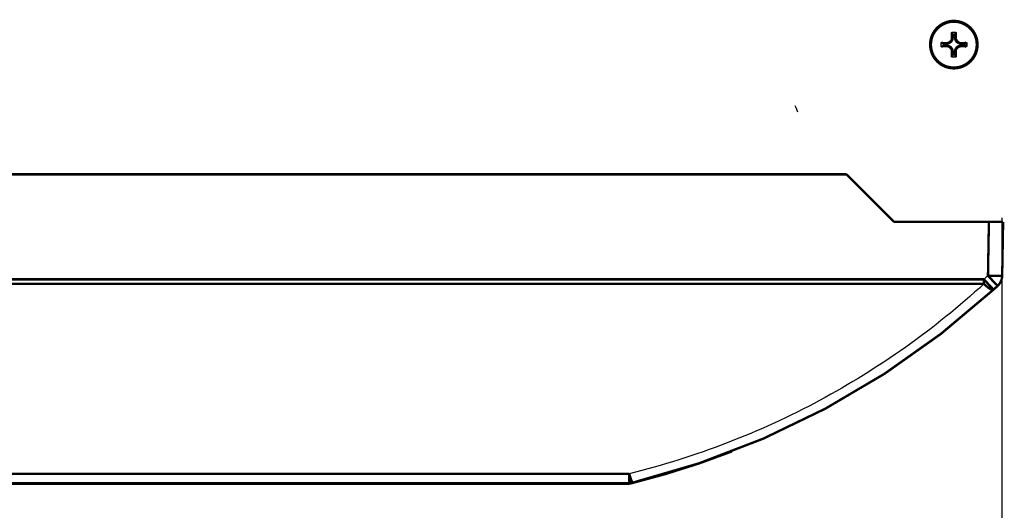
# Model space of a CAD drawing. Extents: x -255 to 1067, y -953 to 1035.
# Drawn here: x 603 to 811, y -259 to -156 of the extents above; entities that cross this region are included whole.
import ezdxf

# ---------------------------------------------------------------- set-up
doc = ezdxf.new("R2010")
doc.units = 0
doc.layers.get('0').update_dxf_attribs({"linetype": 'CONTINUOUS'})
doc.layers.add('1', color=7, linetype='CONTINUOUS')
doc.layers.add('2', color=7, linetype='CONTINUOUS')
doc.dimstyles.new('DSTYLE1', dxfattribs={"dimtxt": 15, "dimasz": 15, "dimexe": 3.06, "dimexo": 1.53, "dimgap": 1.53, "dimtad": 1, "dimdec": 0, "dimzin": 11, "dimcen": 0.09, "dimazin": 3, "dimtp": 1, "dimtm": 1, "dimtfac": 1, "dimtdec": 4, "dimtofl": 0, "dimtmove": 0, "dimatfit": 3, "dimtolj": 1, "dimtzin": 0})

# ---------------------------------------------------------------- blocks, each defined once
blk = doc.blocks.new('_AH1')
at = {"color": 0, "linetype": 'CONTINUOUS'}
for p, q in [((-1, 0.166667), (0, 0)), ((-1, 0.166667), (-1, -0.166667)), ((0, 0), (-1, -0.166667)), ((0, 0), (-1, 0))]:
    blk.add_line(p, q, dxfattribs=at)
at = {"layer": '1', "color": 7, "linetype": 'CONTINUOUS'}
for p, q in [((-1, 0.166667), (0, 0)), ((-1, 0.166667), (-1, -0.166667)), ((0, 0), (-1, -0.166667)), ((0, 0), (-1, 0))]:
    blk.add_line(p, q, dxfattribs=at)
blk = doc.blocks.new('*D35606')
at = {"layer": '2', "color": 1, "linetype": 'CONTINUOUS'}
for p, q in [((309.58041, -197.33878), (309.58041, -307.53619)), ((810.21424, -197.33883), (810.21424, -307.53619)), ((309.58041, -304.53619), (574.54056, -304.53619)), ((810.21424, -304.53619), (574.54056, -304.53619))]:
    blk.add_line(p, q, dxfattribs=at)
at = {"layer": '2', "color": 1, "xscale": 15, "yscale": 15, "zscale": 15, "rotation": 180}
blk.add_blockref('_AH1', (309.58041, -304.53619), dxfattribs=at)
at = {"layer": '2', "color": 1, "xscale": 15, "yscale": 15, "zscale": 15}
blk.add_blockref('_AH1', (810.21424, -304.53619), dxfattribs=at)

msp = doc.modelspace()

# ---------------------------------------------------------------- linework, layer by layer
at = {"layer": '2', "color": 6, "linetype": 'CONTINUOUS', "const_width": 0.5}
for points in [[(805.07705, -160.88883, 1), (795.07705, -160.88883)], [(804.9097, -160.88883, 1), (795.24401, -160.88883)], [(798.57781, -160.65159, 0.41421356), (799.84057, -159.38883)], [(800.31504, -159.38883, 0.41421356), (801.5778, -160.65159)], [(795.07705, -160.88883, 1), (805.07705, -160.88883)], [(795.24401, -160.88883, 1), (804.9097, -160.88883)], [(799.84057, -162.38883, 0.41421356), (798.57781, -161.12607)], [(801.5778, -161.12607, 0.41421356), (800.31504, -162.38883)]]:
    msp.add_lwpolyline(points, format="xyb", dxfattribs=at)
for points in [[(799.84057, -159.38883), (799.5937, -159.38883)], [(799.84057, -158.8087), (799.61972, -158.24968)], [(799.84057, -159.38883), (799.84057, -158.8087)], [(799.84057, -158.8087), (800.31504, -158.8087)], [(800.31504, -158.8087), (800.53276, -158.24968)], [(800.31504, -158.8087), (800.31504, -159.38883)], [(800.31504, -159.38883), (800.55841, -159.38883)], [(797.99768, -160.65159), (797.43709, -160.43231)], [(797.99768, -161.12607), (797.43709, -161.34535)], [(797.99768, -161.12607), (797.99768, -160.65159)], [(797.99768, -160.65159), (798.57781, -160.65159)], [(798.57781, -161.12607), (797.99768, -161.12607)], [(798.57781, -160.65159), (798.57606, -160.40648)], [(798.57781, -161.12607), (798.57606, -161.37118)], [(801.5778, -160.65159), (801.57606, -160.40648)], [(801.57606, -161.37118), (801.5778, -161.12607)], [(801.5778, -160.65159), (802.15793, -160.65159)], [(801.5778, -161.12607), (802.15793, -161.12607)], [(802.15793, -160.65159), (802.71539, -160.43231)], [(802.15793, -160.65159), (802.15793, -161.12607)], [(802.15793, -161.12607), (802.71539, -161.34535)], [(802.71435, -160.43244), (802.71804, -160.88883)], [(802.71804, -160.88883), (802.71435, -161.34522)], [(799.84057, -162.38883), (799.5937, -162.38883)], [(799.84057, -162.96896), (799.61972, -163.52798)], [(799.84057, -162.96896), (799.84057, -162.38883)], [(800.31504, -162.96896), (799.84057, -162.96896)], [(800.31504, -162.38883), (800.31504, -162.96896)], [(800.31504, -162.38883), (800.55841, -162.38883)], [(800.31504, -162.96896), (800.53276, -163.52798)]]:
    msp.add_lwpolyline(points, dxfattribs=at)
at = {"layer": '2', "color": 7, "linetype": 'CONTINUOUS', "const_width": 0.5}
for points in [[(777.46924, -188.2079), (343.46924, -188.2079)], [(777.46924, -188.2428), (343.46924, -188.2428)], [(787.50415, -198.24128), (777.46924, -188.2079)], [(777.46924, -188.2428), (777.46924, -188.2079)], [(787.46924, -198.24128), (777.46924, -188.2428)], [(807.4697, -198.24128), (787.46924, -198.24128)], [(807.27228, -209.55151), (807.4697, -198.24128)], [(807.4697, -198.24128), (810.46924, -198.24128)], [(810.46924, -198.24128), (810.27182, -209.55151)], [(807.27233, -209.55156), (807.36878, -209.65573)], [(807.27233, -209.55156), (807.41524, -209.554)], [(314.50603, -210.32329), (806.43245, -210.32329)], [(314.50603, -211.297), (806.43245, -211.297)], [(806.43244, -210.32328), (806.52604, -210.42573)], [(806.43245, -211.297), (806.43245, -210.32329)], [(808.45506, -212.48658), (808.43169, -212.50453)], [(731.63962, -251.26734), (389.29886, -251.26734)], [(731.63962, -251.26734), (731.63962, -253.24128)], [(731.63965, -251.26734), (731.66917, -251.37234)], [(731.63962, -253.24128), (389.29886, -253.24128)], [(731.2298, -253.37687), (586.34872, -253.43172)], [(731.22921, -253.24123), (731.22923, -253.25042)], [(731.22923, -253.25042), (731.22925, -253.25929)], [(731.22925, -253.25929), (731.22927, -253.26781)], [(731.22927, -253.26781), (731.22929, -253.27599)], [(731.22929, -253.27599), (731.22931, -253.28384)], [(731.22931, -253.28384), (731.22933, -253.29136)], [(731.22933, -253.29136), (731.22935, -253.29855)], [(731.22935, -253.29855), (731.22937, -253.30541)], [(731.22937, -253.30541), (731.22939, -253.31193)], [(731.22939, -253.31193), (731.22941, -253.31813)], [(731.22941, -253.31813), (731.22943, -253.32401)], [(731.22943, -253.32401), (731.22945, -253.32957)], [(731.22945, -253.32957), (731.22947, -253.3348)], [(731.22947, -253.3348), (731.22949, -253.33971)], [(731.22949, -253.33971), (731.22951, -253.34431)], [(731.22951, -253.34431), (731.22953, -253.3486)], [(731.22953, -253.3486), (731.22955, -253.35256)], [(731.22955, -253.35256), (731.22957, -253.35623)], [(731.33218, -253.37687), (731.2298, -253.37687)], [(731.92938, -253.22725), (731.93053, -253.23147)], [(732.05024, -253.28939), (731.94785, -253.28939)]]:
    msp.add_lwpolyline(points, dxfattribs=at)
for points in [[(807.36878, -209.65573, 0.0001506968), (807.46648, -209.76113)], [(807.41524, -209.554, 0.0002232681), (807.56005, -209.55634)], [(807.46648, -209.76113, 0.0001440502), (807.56555, -209.86788)], [(807.56005, -209.55634, 0.000212995), (807.70691, -209.55858)], [(807.56555, -209.86788, 0.00014345), (807.66556, -209.97552)], [(807.70691, -209.55858, 0.0002118278), (807.8552, -209.56073)], [(807.8552, -209.56073, 0.0002239318), (808.00426, -209.56274)], [(808.00426, -209.56274, 0.00023296), (808.15347, -209.56462)], [(808.15347, -209.56462, 0.0002418768), (808.30223, -209.56633)], [(808.30223, -209.56633, 0.0002518759), (808.44988, -209.56789)], [(808.44988, -209.56789, 0.0002657281), (808.59566, -209.56926)], [(808.59566, -209.56926, 0.0002806826), (808.73896, -209.57045)], [(808.73896, -209.57045, 0.0002988158), (808.87895, -209.57143)], [(808.87895, -209.57143, 0.0003196643), (809.01508, -209.57221)], [(809.01508, -209.57221, 0.0003445589), (809.14648, -209.57276)], [(809.14648, -209.57276, 0.0003747371), (809.2727, -209.5731)], [(809.2727, -209.5731, 0.0004106297), (809.39291, -209.57321)], [(809.30954, -211.70132, 0.20448684), (810.27182, -209.55151)], [(809.39291, -209.57321, 0.000453968), (809.50679, -209.5731)], [(809.50679, -209.5731, 0.0005033067), (809.61355, -209.57277)], [(809.61355, -209.57277, 0.0005736409), (809.71308, -209.57221)], [(809.71308, -209.57221, 0.000665078), (809.80468, -209.57143)], [(809.80468, -209.57143, 0.0007598231), (809.88837, -209.57045)], [(809.88837, -209.57045, 0.000840239), (809.96357, -209.56928)], [(809.96357, -209.56928, 0.0010914791), (810.03067, -209.56789)], [(810.03067, -209.56789, 0.0015892781), (810.0893, -209.56626)], [(810.0893, -209.56626, 0.001669561), (810.13923, -209.56462)], [(810.13923, -209.56462, 0.000878495), (810.17997, -209.56304)], [(810.17997, -209.56304, 0.003219058), (810.21449, -209.56073)], [(810.21449, -209.56073, 0.011356471), (810.24518, -209.55685)], [(810.24518, -209.55685, 0.016336112), (810.27185, -209.55156)], [(806.43244, -211.29702, 0.0031644869), (806.62943, -211.48088)], [(806.52604, -210.42573, 0.0001471427), (806.621, -210.52954)], [(806.621, -210.52954, 0.0001399892), (806.71742, -210.63483)], [(806.62943, -211.48088, 0.006625485), (806.78052, -211.61938)], [(806.71742, -210.63483, 0.0001392691), (806.8149, -210.74117)], [(806.78052, -211.61938, 0.0042382651), (806.8796, -211.70669)], [(806.8149, -210.74117, 0.000147623), (806.91306, -210.8481)], [(806.8796, -211.70669, 0.0013384442), (806.95731, -211.77184)], [(806.91306, -210.8481, 0.000153772), (807.0115, -210.95521)], [(806.95731, -211.77184, 0.0033683089), (807.0428, -211.84232)], [(807.0115, -210.95521, 0.0001598701), (807.10984, -211.06208)], [(807.0428, -211.84232, 0.00460443), (807.13325, -211.91551)], [(807.10984, -211.06208, 0.000166606), (807.20768, -211.16825)], [(807.13325, -211.91551, 0.004236467), (807.22089, -211.98398)], [(807.20768, -211.16825, 0.0001759959), (807.30453, -211.27318)], [(807.22089, -211.98398, 0.0041756627), (807.30613, -212.0482)], [(807.30453, -211.27318, 0.000185987), (807.39998, -211.37645)], [(807.39998, -211.37645, 0.0001982162), (807.49351, -211.47747)], [(807.49351, -211.47747, 0.0002120839), (807.58473, -211.57583)], [(807.58473, -211.57583, 0.0002288011), (807.67309, -211.67091)], [(807.66556, -209.97552, 0.0001517059), (807.76609, -210.08357)], [(807.67309, -211.67091, 0.0002488308), (807.75827, -211.76239)], [(807.75827, -211.76239, 0.0002728828), (807.8397, -211.84963)], [(807.76609, -210.08357, 0.0001579438), (807.86671, -210.19159)], [(807.8397, -211.84963, 0.0003015817), (807.91715, -211.93239)], [(807.86671, -210.19159, 0.000164111), (807.96703, -210.29913)], [(807.91715, -211.93239, 0.000334511), (807.99008, -212.0101)], [(807.96703, -210.29913, 0.0001710349), (808.06661, -210.40574)], [(807.99008, -212.0101, 0.0003811867), (808.05836, -212.08262)], [(808.06661, -210.40574, 0.00018055), (808.16496, -210.51086)], [(808.16496, -210.51086, 0.000190848), (808.26166, -210.61406)], [(808.26166, -210.61406, 0.0002032941), (808.35616, -210.71475)], [(808.35616, -210.71475, 0.0002176187), (808.4481, -210.81253)], [(808.4481, -210.81253, 0.0002346879), (808.53691, -210.90678)], [(808.45507, -212.48657, 0.0016578831), (809.30956, -211.70131)], [(808.53691, -210.90678, 0.0002553878), (808.62228, -210.99721)], [(808.62228, -210.99721, 0.0002799834), (808.70367, -211.0832)], [(808.70367, -211.0832, 0.000309681), (808.78086, -211.16455)], [(808.78086, -211.16455, 0.0003434783), (808.85333, -211.24069)], [(808.85333, -211.24069, 0.0003916496), (808.921, -211.31156)], [(808.921, -211.31156, 0.0004542916), (808.98341, -211.37665)], [(808.98341, -211.37665, 0.0005191511), (809.04055, -211.436)], [(809.04055, -211.436, 0.0005741888), (809.09205, -211.4892)], [(809.09205, -211.4892, 0.0007463152), (809.13817, -211.5365)], [(809.13817, -211.5365, 0.0010876779), (809.17867, -211.57765)], [(809.17867, -211.57765, 0.0011424803), (809.2133, -211.61258)], [(809.2133, -211.61258, 0.000599364), (809.24167, -211.64098)], [(809.24167, -211.64098, 0.0022052898), (809.26619, -211.66459)], [(809.26619, -211.66459, 0.0078038167), (809.28888, -211.68473)], [(809.28888, -211.68473, 0.011299963), (809.30953, -211.70134)], [(732.35771, -253.15407, 0.12519246), (808.45507, -212.48657)], [(807.30613, -212.0482, 0.0047684031), (807.39054, -212.10958)], [(807.39054, -212.10958, 0.0053163801), (807.47372, -212.16786)], [(807.47372, -212.16786, 0.0057088363), (807.55484, -212.22223)], [(807.55484, -212.22223, 0.0062409913), (807.63378, -212.27268)], [(807.63378, -212.27268, 0.0069258509), (807.71029, -212.31899)], [(807.71029, -212.31899, 0.0077562067), (807.78424, -212.36118)], [(807.78424, -212.36118, 0.0086728671), (807.85526, -212.3989)], [(807.85526, -212.3989, 0.0098432559), (807.92325, -212.43225)], [(807.92325, -212.43225, 0.011191923), (807.98792, -212.46098)], [(807.98792, -212.46098, 0.012933688), (808.04924, -212.48524)], [(808.04924, -212.48524, 0.014931483), (808.10692, -212.50484)], [(808.05836, -212.08262, 0.0004423943), (808.12152, -212.14944)], [(808.10692, -212.50484, 0.01752153), (808.16099, -212.51996)], [(808.12152, -212.14944, 0.0005048541), (808.1795, -212.21053)], [(808.16099, -212.51996, 0.020442928), (808.21122, -212.53047)], [(808.1795, -212.21053, 0.0005577722), (808.2319, -212.26545)], [(808.21122, -212.53047, 0.024232538), (808.25769, -212.53663)], [(808.2319, -212.26545, 0.000725532), (808.27895, -212.31442)], [(808.25769, -212.53663, 0.028394529), (808.3002, -212.53835)], [(808.27895, -212.31442, 0.0010598483), (808.32038, -212.35714)], [(808.3002, -212.53835, 0.032971814), (808.3389, -212.53591)], [(808.32038, -212.35714, 0.001108872), (808.35588, -212.3935)], [(808.3389, -212.53591, 0.03659392), (808.37363, -212.52927)], [(808.35588, -212.3935, 0.000572333), (808.38504, -212.42313)], [(808.37363, -212.52927, 0.04102694), (808.40459, -212.5188)], [(808.38504, -212.42313, 0.002143854), (808.41029, -212.44785)], [(808.40459, -212.5188, 0.0449412), (808.43169, -212.50453)], [(808.41029, -212.44785, 0.0076101513), (808.43371, -212.46902)], [(808.43371, -212.46902, 0.010983074), (808.45506, -212.48658)], [(732.05026, -253.28943, 0.032325409), (753.27189, -246.58004)], [(731.66917, -251.37234, 0.0010001992), (731.69894, -251.47661)], [(731.22957, -253.35623, 0.000118233), (731.22959, -253.35958)], [(731.22959, -253.35958, 0.0001367871), (731.22961, -253.36263)], [(731.22961, -253.36263, 0.0001518713), (731.22963, -253.36538)], [(731.22963, -253.36538, 0.0002025622), (731.22965, -253.36783)], [(731.22965, -253.36783, 0.0003064898), (731.22967, -253.36998)], [(731.22967, -253.36998, 0.0003153824), (731.22969, -253.37183)], [(731.22969, -253.37183, 0.0001365673), (731.22971, -253.37336)], [(731.22971, -253.37336, 0.0006262772), (731.22973, -253.37467)], [(731.22973, -253.37467, 0.0023261817), (731.22977, -253.37586)], [(731.22977, -253.37586, 0.003276975), (731.22981, -253.37692)], [(731.2298, -253.37687, 0.060501018), (731.94785, -253.28939)], [(731.33218, -253.37687, 0.060501018), (732.05024, -253.28939)], [(731.63962, -253.24128, 0.060501001), (732.35771, -253.15407)], [(731.69894, -251.47661, 0.000999371), (731.72896, -251.58017)], [(731.72896, -251.58017, 0.0010249294), (731.75916, -251.68272)], [(731.75916, -251.68272, 0.001091927), (731.78945, -251.78384)], [(731.78945, -251.78384, 0.0011550531), (731.81974, -251.88331)], [(731.81974, -251.88331, 0.00121916), (731.84997, -251.98076)], [(731.84997, -251.98076, 0.0012926069), (731.88006, -252.07597)], [(731.88006, -252.07597, 0.0013813167), (731.90992, -252.16855)], [(731.90992, -252.16855, 0.0014816242), (731.93946, -252.25832)], [(731.93053, -253.23147, 0.0002022292), (731.93164, -253.23553)], [(731.93164, -253.23553, 0.0002181254), (731.93271, -253.23943)], [(731.93271, -253.23943, 0.000235312), (731.93374, -253.24319)], [(731.93374, -253.24319, 0.000252094), (731.93473, -253.24679)], [(731.93473, -253.24679, 0.0002723708), (731.93569, -253.25024)], [(731.93569, -253.25024, 0.0002943623), (731.93661, -253.25353)], [(731.93661, -253.25353, 0.0003204623), (731.93749, -253.25668)], [(731.93749, -253.25668, 0.0003484348), (731.93833, -253.25967)], [(731.93833, -253.25967, 0.0003822042), (731.93914, -253.26252)], [(731.93914, -253.26252, 0.000419099), (731.93991, -253.26522)], [(731.93946, -252.25832, 0.0015964676), (731.9686, -252.34486)], [(731.93991, -253.26522, 0.000463929), (731.94064, -253.26777)], [(731.94064, -253.26777, 0.0005133601), (731.94134, -253.27017)], [(731.94134, -253.27017, 0.0005751862), (731.942, -253.27243)], [(731.942, -253.27243, 0.0006456954), (731.94263, -253.27454)], [(731.94263, -253.27454, 0.0007316958), (731.94321, -253.27651)], [(731.94321, -253.27651, 0.000827316), (731.94377, -253.27833)], [(731.94377, -253.27833, 0.0009638892), (731.94428, -253.28001)], [(731.94428, -253.28001, 0.0011424928), (731.94477, -253.28155)], [(731.94477, -253.28155, 0.001320038), (731.94521, -253.28295)], [(731.94521, -253.28295, 0.0014632471), (731.94562, -253.28421)], [(731.94562, -253.28421, 0.0019502588), (731.946, -253.28534)], [(731.946, -253.28534, 0.0029484413), (731.94635, -253.28632)], [(731.94635, -253.28632, 0.0030178747), (731.94666, -253.28717)], [(731.94666, -253.28717, 0.001288253), (731.94691, -253.28786)], [(731.94691, -253.28786, 0.0059662352), (731.94717, -253.28845)], [(731.94717, -253.28845, 0.021754783), (731.94747, -253.28898)], [(731.94747, -253.28898, 0.028817975), (731.94781, -253.28943)], [(731.9686, -252.34486, 0.0017308642), (731.99728, -252.42804)], [(731.99728, -252.42804, 0.0018850319), (732.02537, -252.50746)], [(732.02537, -252.50746, 0.0020729332), (732.05284, -252.58305)], [(732.05284, -252.58305, 0.0022917439), (732.07958, -252.6544)], [(732.07958, -252.6544, 0.0025543292), (732.10554, -252.7215)], [(732.10554, -252.7215, 0.002849238), (732.13062, -252.78398)], [(732.13062, -252.78398, 0.003266761), (732.1548, -252.8419)], [(732.1548, -252.8419, 0.0038095361), (732.178, -252.89494)], [(732.178, -252.89494, 0.0043485937), (732.20014, -252.94318)], [(732.20014, -252.94318, 0.0047845002), (732.22111, -252.98634)], [(732.22111, -252.98634, 0.0062316333), (732.24116, -253.02465)], [(732.24116, -253.02465, 0.0091088322), (732.26028, -253.05788)], [(732.26028, -253.05788, 0.009269327), (732.27756, -253.08608)], [(732.27756, -253.08608, 0.0044087399), (732.29259, -253.10903)], [(732.29259, -253.10903, 0.017458919), (732.30916, -253.12768)], [(732.30916, -253.12768, 0.055636991), (732.33113, -253.14266)], [(732.33113, -253.14266, 0.056673487), (732.35777, -253.15401)]]:
    msp.add_lwpolyline(points, format="xyb", dxfattribs=at)
at = {"layer": '2', "color": 6, "linetype": 'CONTINUOUS'}
for points, knots in [([(798.57604, -160.40642), (798.72291, -160.40393), (798.86816, -160.37011), (799.3645, -160.1343), (799.5869, -159.77896), (799.59365, -159.38881)], [0, 0, 0, 0, 0.26972511, 0.26972511, 1, 1, 1, 1]), ([(800.55846, -159.38881), (800.56089, -159.53331), (800.59367, -159.67636), (800.82619, -160.17455), (801.18333, -160.39968), (801.57608, -160.40642)], [0, 0, 0, 0, 0.26526176, 0.26526176, 1, 1, 1, 1]), ([(799.59365, -162.38885), (799.59095, -162.23103), (799.55209, -162.07519), (799.30132, -161.58773), (798.95449, -161.37773), (798.57604, -161.37123)], [0, 0, 0, 0, 0.29066449, 0.29066449, 1, 1, 1, 1]), ([(801.57608, -161.37123), (801.42501, -161.3738), (801.27561, -161.4095), (800.7826, -161.6511), (800.56504, -162.00318), (800.55846, -162.38885)], [0, 0, 0, 0, 0.27781977, 0.27781977, 1, 1, 1, 1])]:
    msp.add_open_spline(points, degree=3, knots=knots, dxfattribs=at)
at = {"layer": '2', "color": 6, "linetype": 'CONTINUOUS', "extrusion": (0.175493, 0.175493, 0.175493)}
for points in [[(799.59365, -159.38881), (799.60038, -159.00563), (799.6091, -158.62468), (799.61966, -158.24969)], [(798.57604, -161.37123), (798.1929, -161.36455), (797.81202, -161.35589), (797.43705, -161.34535)], [(801.57608, -160.40642), (801.95931, -160.41311), (802.34031, -160.42177), (802.71533, -160.4323)], [(800.55846, -162.38885), (800.55182, -162.77203), (800.54323, -163.15298), (800.53272, -163.52797)]]:
    msp.add_open_spline(points, degree=3, dxfattribs=at)
at = {"layer": '2', "color": 6, "linetype": 'CONTINUOUS', "extrusion": (0.141052, 0.141052, 0.141052)}
for points in [[(799.61966, -158.24969), (799.92427, -158.24614), (800.22831, -158.24614), (800.53272, -158.24969)], [(797.43705, -161.34535), (797.43354, -161.04079), (797.43355, -160.73675), (797.43705, -160.4323)], [(800.53272, -163.52797), (800.22819, -163.53152), (799.92415, -163.53151), (799.61966, -163.52797)]]:
    msp.add_open_spline(points, degree=3, dxfattribs=at)
at = {"layer": '2', "color": 6, "linetype": 'CONTINUOUS', "extrusion": (0.101215, 0.101215, 0.101215)}
for points in [[(800.53272, -158.24969), (800.54323, -158.62467), (800.55182, -159.00562), (800.55846, -159.38881)], [(797.43705, -160.4323), (797.81201, -160.42177), (798.1929, -160.41311), (798.57604, -160.40642)], [(802.71533, -161.34535), (802.34032, -161.35589), (801.95931, -161.36455), (801.57608, -161.37123)], [(799.61966, -163.52797), (799.6091, -163.15299), (799.60038, -162.77203), (799.59365, -162.38885)]]:
    msp.add_open_spline(points, degree=3, dxfattribs=at)
at = {"layer": '2', "color": 30, "linetype": 'CONTINUOUS'}
msp.add_open_spline([(767.21532, -175.14128), (766.98228, -174.60426), (766.80233, -174.08598), (766.59019, -173.78569)], degree=3, dxfattribs=at)
at = {"layer": '2', "color": 7, "linetype": 'CONTINUOUS', "extrusion": (2.395512, 2.395512, 2.395512)}
msp.add_open_spline([(806.43244, -210.32328), (806.71325, -210.06696), (806.99319, -209.8097), (807.27233, -209.55156)], degree=3, dxfattribs=at)
at = {"layer": '2', "color": 7, "linetype": 'CONTINUOUS', "extrusion": (2.084426, 2.084426, 2.084426)}
msp.add_open_spline([(806.43244, -211.29702), (801.23228, -216.04414), (790.20784, -224.93597), (772.01582, -236.21383), (752.43184, -245.20279), (738.65167, -249.53866), (731.63965, -251.26734)], degree=3, knots=[2.0844257, 2.0844257, 2.0844257, 2.0844257, 7.5940393, 13.103133, 18.612642, 24.121763, 24.121763, 24.121763, 24.121763], dxfattribs=at)
at = {"layer": '2', "color": 7, "linetype": 'CONTINUOUS', "extrusion": (2, 2, 2)}
msp.add_open_spline([(731.94781, -253.28943), (735.11839, -252.50648), (738.26707, -251.63469), (741.28798, -250.34696)], degree=3, dxfattribs=at)

# ---------------------------------------------------------------- dimensions: what is measured, and where the dimension line sits
at = {"layer": '2', "color": 1, "linetype": 'CONTINUOUS'}
dim = msp.add_linear_dim(base=(810.21424, -304.53619), p1=(309.58041, -195.83878), p2=(810.21424, -195.83883), text='   ', dimstyle='DSTYLE1', override={"dimblk": '_AH1', "dimsah": 0}, dxfattribs=at)
dim.commit()
dim.dimension.update_dxf_attribs({"geometry": '*D35606', "text_midpoint": (574.54056, -295.53521), "dimtype": 128})

doc.saveas('drawing.dxf')
